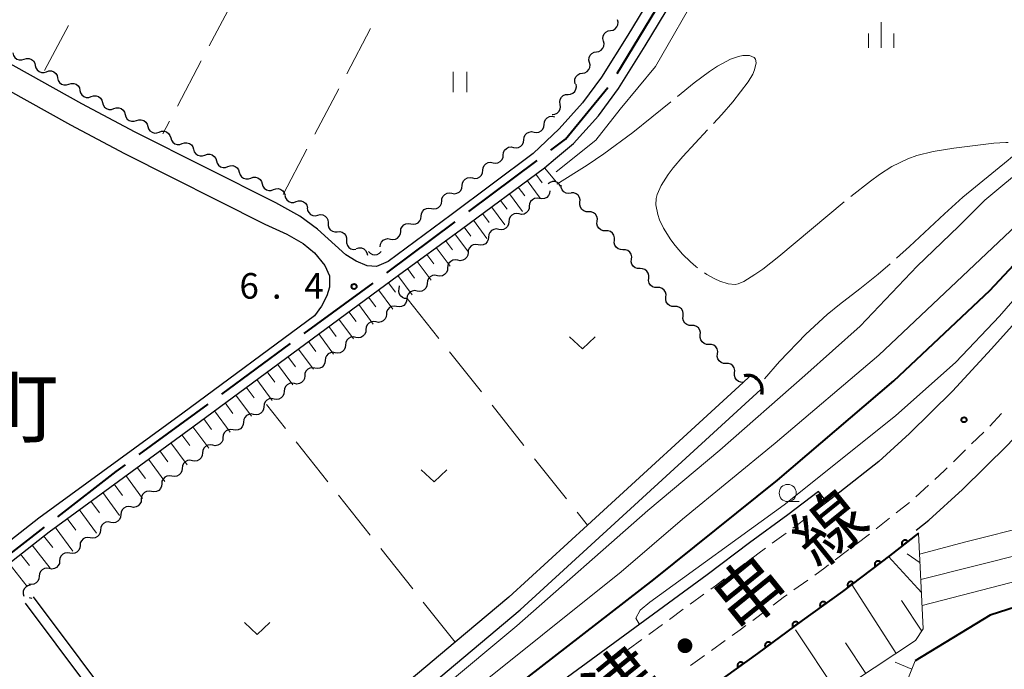
# Model space of a CAD drawing. Units: metres. Extents: x -74000 to -72000, y 38999 to 40500.
# Drawn here: x -72217 to -72073, y 40130 to 40225 of the extents above; entities that cross this region are included whole.
import ezdxf

# ---------------------------------------------------------------- set-up
doc = ezdxf.new("R2010")
doc.units = ezdxf.units.M
for name, color, linetype, lineweight in [('110600_大字・町・丁目界', 7, 'Continuous', 40), ('210100_道路縁(街区線)', 7, 'Continuous', 30), ('221300_歩道', 7, 'Continuous', 30), ('421900_坑口', 7, 'Continuous', 30), ('510100_河川', 7, 'Continuous', 30), ('510200_細流', 7, 'Continuous', 30), ('610111_人工斜面(上)', 7, 'Continuous', 30), ('610199_人工斜面(ヒゲ)', 7, 'Continuous', 30), ('611100_コンクリート被覆(直落)', 7, 'Continuous', 30), ('630200_耕地界', 7, 'Continuous', 30), ('631100_田', 7, 'Continuous', 13), ('631300_畑', 7, 'Continuous', 13), ('633100_広葉樹林', 7, 'Continuous', 13), ('633400_荒地', 7, 'Continuous', 13), ('710100_等高線(計曲線)', 7, 'Continuous', 40), ('710200_等高線(主曲線)', 7, 'Continuous', 13), ('710300_等高線(補助曲線)', 7, 'Continuous', 13), ('731200_図化機測定による標高点', 7, 'Continuous', 40), ('811400_(注記)大字・町・丁目', 7, 'Continuous', 80), ('812100_(注記)道路の路線名', 7, 'Continuous', 53)]:
    doc.layers.add(name, color=color, linetype=linetype, lineweight=lineweight)
doc.styles.add('Style-Kanji', font='MS Gothic.ttf')
doc.styles.add('Style-WORKING', font='MS Gothic.ttf')

msp = doc.modelspace()

# ---------------------------------------------------------------- linework, layer by layer
at = {"layer": '110600_大字・町・丁目界', "linetype": 'Continuous', "lineweight": 40}
for p, q in [((-72129.57, 40217.564), (-72123.079, 40228.247)), ((-72151.316, 40197.284), (-72141.31, 40204.775)), ((-72163.324, 40188.294), (-72153.317, 40195.785)), ((-72175.407, 40179.405), (-72165.332, 40186.805)), ((-72187.496, 40170.526), (-72177.421, 40177.926)), ((-72199.585, 40161.646), (-72189.511, 40169.046)), ((-72223.357, 40143.347), (-72213.479, 40151.008))]:
    msp.add_line(p, q, dxfattribs=at)
at = {"layer": '110600_大字・町・丁目界', "linetype": 'Continuous', "lineweight": 40, "flags": 128}
for points in [[(-72139.309, 40206.274), (-72137.15, 40207.89), (-72130.963, 40215.495)], [(-72211.504, 40152.541), (-72202.97, 40159.16), (-72201.6, 40160.166)]]:
    msp.add_lwpolyline(points, dxfattribs=at)
at = {"layer": '210100_道路縁(街区線)', "linetype": 'Continuous', "lineweight": 30, "flags": 128}
for points in [[(-72246.86, 40121.59), (-72244.77, 40123.93), (-72238.23, 40130.2), (-72230.75, 40136.22), (-72212.8, 40150.35), (-72191.74, 40165.73), (-72161.61, 40187.98), (-72152.37, 40194.73), (-72140.24, 40203.69), (-72138.59, 40205.08), (-72135.99, 40207.27), (-72132.31, 40211.35), (-72129.38, 40215.32), (-72125.45, 40221.61), (-72121.41, 40228.28), (-72116.98, 40235.95), (-72096.26, 40269.55), (-72082.25, 40291.12), (-72074.12, 40302.91)], [(-72098.85, 40276.07), (-72098.04, 40275.14), (-72097.89, 40273.75), (-72098.21, 40272.46), (-72098.81, 40271.13), (-72119.56, 40237.49), (-72123.99, 40229.81), (-72128.02, 40223.16), (-72131.86, 40217.01), (-72134.64, 40213.25), (-72138.08, 40209.43), (-72141.9, 40205.8), (-72153.91, 40196.81), (-72163.1, 40189.99), (-72164.84, 40189.22), (-72166.21, 40189.33), (-72167.81, 40190.02), (-72169.31, 40190.93), (-72173.46, 40194.73), (-72176.07, 40196.63), (-72179.57, 40198.55), (-72200.16, 40208.92), (-72208, 40213.08), (-72233.16, 40227.13)], [(-72000, 40265.04), (-72009.05, 40253.69), (-72022.79, 40236.85), (-72050.38, 40204.49), (-72066.93, 40185.87), (-72074.73, 40177.17), (-72080.46, 40170.96), (-72086.77, 40164.75), (-72091.26, 40160.64), (-72096.93, 40156.14), (-72098.87, 40154.68), (-72100.09, 40156.26), (-72104.57, 40152.81), (-72110.18, 40148.71), (-72116.38, 40144.02), (-72133.39, 40131.58), (-72142.86, 40124.61), (-72153.79, 40116.74), (-72160.6, 40111.62), (-72168.97, 40105.3), (-72179.08, 40097.07), (-72192.1, 40086.1), (-72201.03, 40083.54), (-72219.06, 40070.65)], [(-72085.77, 40150.57), (-72083.93, 40152.03), (-72078.99, 40156.55), (-72072.34, 40163.09), (-72066.37, 40169.57), (-72058.5, 40178.34), (-72041.85, 40197.07), (-72014.12, 40229.62), (-72000.26, 40246.59), (-72000, 40246.92)], [(-72239.94, 40226.77), (-72234.84, 40224.05), (-72209.68, 40210.01), (-72201.76, 40205.81), (-72181.2, 40195.46), (-72177.95, 40194), (-72175.57, 40192.61), (-72173.92, 40191.22), (-72172.42, 40189.36), (-72171.7, 40187.85), (-72171.71, 40186.2), (-72172.12, 40184.92), (-72172.91, 40183.42), (-72173.93, 40181.99), (-72193.22, 40167.74), (-72214.31, 40152.35), (-72232.3, 40138.18), (-72239.88, 40132.08), (-72240.71, 40131.35)]]:
    msp.add_lwpolyline(points, dxfattribs=at)
at = {"layer": '221300_歩道', "linetype": 'Continuous', "lineweight": 13}
for p, q in [((-72073.281, 40167.678), (-72074.976, 40165.841)), ((-72075.863, 40164.96), (-72077.646, 40163.208)), ((-72078.537, 40162.331), (-72080.32, 40160.579)), ((-72083.965, 40157.157), (-72085.81, 40155.47)), ((-72098.87, 40154.68), (-72100.85, 40153.153)), ((-72086.752, 40154.65), (-72088.71, 40153.095)), ((-72089.688, 40152.317), (-72091.646, 40150.762)), ((-72104.836, 40150.136), (-72106.853, 40148.658)), ((-72092.629, 40149.991), (-72094.623, 40148.482)), ((-72095.619, 40147.728), (-72097.613, 40146.219)), ((-72110.866, 40145.676), (-72112.861, 40144.169)), ((-72101.644, 40143.262), (-72103.674, 40141.802)), ((-72116.87, 40141.182), (-72118.888, 40139.707)), ((-72119.898, 40138.969), (-72121.916, 40137.494)), ((-72107.701, 40138.839), (-72109.706, 40137.346)), ((-72122.925, 40136.756), (-72124.943, 40135.281)), ((-72125.953, 40134.544), (-72127.971, 40133.068)), ((-72113.743, 40134.396), (-72115.773, 40132.936)), ((-72128.98, 40132.331), (-72130.999, 40130.855)), ((-72116.788, 40132.207), (-72118.817, 40130.747))]:
    msp.add_line(p, q, dxfattribs=at)
at = {"layer": '221300_歩道', "linetype": 'Continuous', "lineweight": 13, "flags": 128}
for points in [[(-72081.211, 40159.702), (-72081.61, 40159.31), (-72083.042, 40158)], [(-72101.84, 40152.39), (-72103.37, 40151.21), (-72103.828, 40150.875)], [(-72107.861, 40147.92), (-72108.98, 40147.1), (-72109.868, 40146.429)], [(-72098.609, 40145.464), (-72099.13, 40145.07), (-72100.629, 40143.992)], [(-72113.858, 40143.416), (-72115.19, 40142.41), (-72115.861, 40141.92)], [(-72104.689, 40141.073), (-72105.04, 40140.82), (-72106.698, 40139.585)], [(-72110.709, 40136.599), (-72111.54, 40135.98), (-72112.728, 40135.126)]]:
    msp.add_lwpolyline(points, dxfattribs=at)
at = {"layer": '421900_坑口', "linetype": 'Continuous', "lineweight": 70}
msp.add_arc((-72110.472, 40171.112), 2.165, 342.93217, 102.93362, dxfattribs=at)
at = {"layer": '510100_河川', "linetype": 'Continuous', "lineweight": 30, "flags": 128}
for points in [[(-72110.23, 40173.05), (-72111.1, 40172.25), (-72133.93, 40151.31), (-72145.43, 40140.77), (-72153.32, 40134.14), (-72180.59, 40111.19), (-72187.87, 40104.45), (-72215.06, 40140.79)], [(-72211.39, 40081.87), (-72193.64, 40095.7), (-72178.93, 40109.31), (-72143.78, 40138.9), (-72108.54, 40171.21)], [(-72212.92, 40083.84), (-72200.23, 40093.73), (-72195.26, 40097.61), (-72188.98, 40103.42), (-72216.27, 40139.89)]]:
    msp.add_lwpolyline(points, dxfattribs=at)
at = {"layer": '510200_細流', "linetype": 'Continuous', "lineweight": 30, "flags": 128}
for points in [[(-72130.538, 40223.857), (-72130.176, 40223.919), (-72129.854, 40224.094), (-72129.605, 40224.363), (-72129.455, 40224.7), (-72129.42, 40225.065), (-72129.505, 40225.422)], [(-72131.571, 40222.292), (-72131.656, 40222.649), (-72131.621, 40223.014), (-72131.471, 40223.35), (-72131.222, 40223.619), (-72130.9, 40223.795), (-72130.538, 40223.857)], [(-72132.603, 40220.727), (-72132.241, 40220.789), (-72131.919, 40220.964), (-72131.67, 40221.233), (-72131.52, 40221.569), (-72131.485, 40221.935), (-72131.571, 40222.292)], [(-72218.089, 40220.548), (-72218, 40220.192), (-72217.801, 40219.884), (-72217.515, 40219.655), (-72217.168, 40219.53), (-72216.802, 40219.522), (-72216.452, 40219.634)], [(-72216.452, 40219.634), (-72216.102, 40219.746), (-72215.735, 40219.738), (-72215.389, 40219.613), (-72215.102, 40219.384), (-72214.903, 40219.076), (-72214.815, 40218.72)], [(-72133.636, 40219.162), (-72133.721, 40219.519), (-72133.686, 40219.884), (-72133.537, 40220.22), (-72133.287, 40220.489), (-72132.965, 40220.665), (-72132.603, 40220.727)], [(-72214.815, 40218.72), (-72214.726, 40218.364), (-72214.527, 40218.055), (-72214.24, 40217.827), (-72213.894, 40217.702), (-72213.527, 40217.694), (-72213.178, 40217.806)], [(-72134.668, 40217.596), (-72134.306, 40217.658), (-72133.984, 40217.834), (-72133.735, 40218.103), (-72133.585, 40218.439), (-72133.55, 40218.804), (-72133.636, 40219.162)], [(-72213.178, 40217.806), (-72212.828, 40217.917), (-72212.461, 40217.91), (-72212.115, 40217.785), (-72211.828, 40217.556), (-72211.629, 40217.248), (-72211.541, 40216.892)], [(-72211.541, 40216.892), (-72211.452, 40216.535), (-72211.253, 40216.227), (-72210.966, 40215.998), (-72210.62, 40215.874), (-72210.253, 40215.866), (-72209.904, 40215.977)], [(-72135.701, 40216.031), (-72135.786, 40216.389), (-72135.752, 40216.754), (-72135.602, 40217.09), (-72135.352, 40217.359), (-72135.03, 40217.535), (-72134.668, 40217.596)], [(-72209.904, 40215.977), (-72209.554, 40216.089), (-72209.187, 40216.081), (-72208.841, 40215.957), (-72208.554, 40215.728), (-72208.355, 40215.42), (-72208.267, 40215.063)], [(-72136.76, 40214.485), (-72136.394, 40214.517), (-72136.058, 40214.665), (-72135.787, 40214.912), (-72135.61, 40215.234), (-72135.544, 40215.595), (-72135.599, 40215.958)], [(-72208.267, 40215.063), (-72208.178, 40214.707), (-72207.979, 40214.399), (-72207.692, 40214.17), (-72207.346, 40214.045), (-72206.979, 40214.037), (-72206.629, 40214.149)], [(-72206.622, 40214.162), (-72206.275, 40214.281), (-72205.908, 40214.281), (-72205.559, 40214.164), (-72205.268, 40213.941), (-72205.062, 40213.638), (-72204.966, 40213.283)], [(-72137.92, 40213.013), (-72137.976, 40213.376), (-72137.91, 40213.737), (-72137.733, 40214.059), (-72137.461, 40214.306), (-72137.126, 40214.454), (-72136.76, 40214.485)], [(-72204.966, 40213.283), (-72204.87, 40212.929), (-72204.664, 40212.625), (-72204.373, 40212.402), (-72204.024, 40212.285), (-72203.657, 40212.285), (-72203.31, 40212.404)], [(-72203.31, 40212.404), (-72202.963, 40212.523), (-72202.596, 40212.523), (-72202.247, 40212.406), (-72201.955, 40212.184), (-72201.75, 40211.88), (-72201.654, 40211.525)], [(-72139.081, 40211.54), (-72138.715, 40211.571), (-72138.379, 40211.719), (-72138.108, 40211.967), (-72137.931, 40212.289), (-72137.865, 40212.65), (-72137.92, 40213.013)], [(-72201.654, 40211.525), (-72201.558, 40211.171), (-72201.352, 40210.867), (-72201.06, 40210.644), (-72200.712, 40210.527), (-72200.345, 40210.527), (-72199.997, 40210.646)], [(-72140.254, 40210.08), (-72140.214, 40210.445), (-72140.059, 40210.777), (-72139.805, 40211.043), (-72139.479, 40211.213), (-72139.117, 40211.27), (-72138.755, 40211.207)], [(-72199.997, 40210.646), (-72199.65, 40210.766), (-72199.283, 40210.766), (-72198.935, 40210.648), (-72198.643, 40210.426), (-72198.437, 40210.122), (-72198.341, 40209.767)], [(-72198.329, 40209.791), (-72198.225, 40209.439), (-72198.013, 40209.14), (-72197.717, 40208.923), (-72197.366, 40208.814), (-72196.999, 40208.822), (-72196.654, 40208.948)], [(-72141.752, 40208.953), (-72141.39, 40208.889), (-72141.028, 40208.947), (-72140.703, 40209.116), (-72140.449, 40209.382), (-72140.293, 40209.715), (-72140.254, 40210.08)], [(-72196.654, 40208.948), (-72196.309, 40209.075), (-72195.943, 40209.083), (-72195.591, 40208.973), (-72195.295, 40208.757), (-72195.083, 40208.458), (-72194.979, 40208.106)], [(-72194.979, 40208.106), (-72194.875, 40207.753), (-72194.663, 40207.454), (-72194.367, 40207.238), (-72194.016, 40207.128), (-72193.649, 40207.136), (-72193.304, 40207.263)], [(-72143.25, 40207.825), (-72143.211, 40208.19), (-72143.055, 40208.523), (-72142.801, 40208.789), (-72142.476, 40208.958), (-72142.114, 40209.016), (-72141.752, 40208.953)], [(-72193.304, 40207.263), (-72192.96, 40207.389), (-72192.593, 40207.397), (-72192.242, 40207.288), (-72191.945, 40207.072), (-72191.733, 40206.772), (-72191.629, 40206.42)], [(-72146.256, 40205.583), (-72146.215, 40205.948), (-72146.058, 40206.279), (-72145.803, 40206.544), (-72145.477, 40206.713), (-72145.114, 40206.768), (-72144.753, 40206.704)], [(-72144.753, 40206.704), (-72144.391, 40206.639), (-72144.029, 40206.695), (-72143.703, 40206.863), (-72143.448, 40207.128), (-72143.291, 40207.459), (-72143.25, 40207.824)], [(-72191.629, 40206.42), (-72191.526, 40206.068), (-72191.313, 40205.769), (-72191.017, 40205.552), (-72190.666, 40205.443), (-72190.299, 40205.451), (-72189.954, 40205.577)], [(-72189.954, 40205.577), (-72189.61, 40205.704), (-72189.243, 40205.712), (-72188.892, 40205.602), (-72188.595, 40205.386), (-72188.383, 40205.087), (-72188.279, 40204.735)], [(-72147.759, 40204.462), (-72147.398, 40204.397), (-72147.035, 40204.453), (-72146.709, 40204.621), (-72146.454, 40204.886), (-72146.297, 40205.218), (-72146.256, 40205.583)], [(-72188.279, 40204.735), (-72188.176, 40204.382), (-72187.964, 40204.083), (-72187.667, 40203.867), (-72187.316, 40203.757), (-72186.949, 40203.765), (-72186.605, 40203.892)], [(-72186.605, 40203.892), (-72186.26, 40204.018), (-72185.893, 40204.026), (-72185.542, 40203.917), (-72185.245, 40203.701), (-72185.033, 40203.401), (-72184.93, 40203.049)], [(-72149.262, 40203.341), (-72149.221, 40203.706), (-72149.064, 40204.038), (-72148.809, 40204.303), (-72148.483, 40204.471), (-72148.121, 40204.527), (-72147.759, 40204.462)], [(-72184.93, 40203.049), (-72184.826, 40202.697), (-72184.614, 40202.398), (-72184.317, 40202.181), (-72183.966, 40202.072), (-72183.599, 40202.08), (-72183.255, 40202.206)], [(-72183.255, 40202.206), (-72182.91, 40202.333), (-72182.543, 40202.341), (-72182.192, 40202.231), (-72181.896, 40202.015), (-72181.683, 40201.716), (-72181.58, 40201.364)], [(-72150.765, 40202.221), (-72150.404, 40202.156), (-72150.042, 40202.212), (-72149.715, 40202.38), (-72149.46, 40202.645), (-72149.303, 40202.977), (-72149.262, 40203.341)], [(-72181.58, 40201.364), (-72181.476, 40201.011), (-72181.264, 40200.712), (-72180.967, 40200.496), (-72180.616, 40200.386), (-72180.249, 40200.394), (-72179.905, 40200.521)], [(-72153.772, 40199.979), (-72153.41, 40199.914), (-72153.048, 40199.97), (-72152.722, 40200.138), (-72152.467, 40200.403), (-72152.31, 40200.735), (-72152.269, 40201.1)], [(-72152.269, 40201.1), (-72152.228, 40201.465), (-72152.071, 40201.796), (-72151.816, 40202.061), (-72151.489, 40202.23), (-72151.127, 40202.285), (-72150.765, 40202.221)], [(-72137.852, 40201.016), (-72138.05, 40201.325), (-72138.337, 40201.554), (-72138.681, 40201.679), (-72139.049, 40201.687), (-72139.399, 40201.577), (-72139.695, 40201.36)], [(-72136.322, 40199.995), (-72136.686, 40199.945), (-72137.046, 40200.015), (-72137.365, 40200.197), (-72137.609, 40200.472), (-72137.752, 40200.809), (-72137.778, 40201.176)], [(-72179.905, 40200.521), (-72179.56, 40200.647), (-72179.193, 40200.655), (-72178.842, 40200.546), (-72178.546, 40200.33), (-72178.334, 40200.03), (-72178.23, 40199.678)], [(-72178.241, 40199.657), (-72178.15, 40199.301), (-72177.948, 40198.995), (-72177.66, 40198.768), (-72177.312, 40198.646), (-72176.946, 40198.641), (-72176.597, 40198.756)], [(-72155.275, 40198.858), (-72155.234, 40199.223), (-72155.077, 40199.555), (-72154.822, 40199.82), (-72154.496, 40199.988), (-72154.133, 40200.044), (-72153.772, 40199.979)], [(-72139.453, 40200.331), (-72139.492, 40199.966), (-72139.646, 40199.634), (-72139.9, 40199.367), (-72140.225, 40199.196), (-72140.587, 40199.138), (-72140.949, 40199.201)], [(-72135.022, 40198.649), (-72134.992, 40199.015), (-72135.082, 40199.37), (-72135.281, 40199.679), (-72135.569, 40199.907), (-72135.914, 40200.032), (-72136.281, 40200.038)], [(-72176.597, 40198.756), (-72176.248, 40198.87), (-72175.881, 40198.865), (-72175.534, 40198.743), (-72175.245, 40198.517), (-72175.044, 40198.21), (-72174.953, 40197.854)], [(-72156.778, 40197.738), (-72156.417, 40197.673), (-72156.054, 40197.729), (-72155.728, 40197.897), (-72155.473, 40198.162), (-72155.316, 40198.494), (-72155.275, 40198.858)], [(-72142.444, 40198.07), (-72142.483, 40197.705), (-72142.638, 40197.372), (-72142.891, 40197.105), (-72143.216, 40196.935), (-72143.578, 40196.877), (-72143.94, 40196.939)], [(-72140.949, 40199.201), (-72141.31, 40199.263), (-72141.673, 40199.205), (-72141.998, 40199.034), (-72142.251, 40198.768), (-72142.406, 40198.435), (-72142.444, 40198.07)], [(-72133.763, 40197.259), (-72134.13, 40197.265), (-72134.475, 40197.39), (-72134.763, 40197.618), (-72134.962, 40197.927), (-72135.052, 40198.283), (-72135.022, 40198.649)], [(-72174.968, 40197.829), (-72174.914, 40197.466), (-72174.746, 40197.14), (-72174.483, 40196.885), (-72174.15, 40196.727), (-72173.786, 40196.684), (-72173.427, 40196.762)], [(-72173.427, 40196.762), (-72173.068, 40196.839), (-72172.704, 40196.796), (-72172.371, 40196.638), (-72172.108, 40196.383), (-72171.939, 40196.057), (-72171.886, 40195.694)], [(-72159.785, 40195.496), (-72159.423, 40195.431), (-72159.061, 40195.487), (-72158.735, 40195.655), (-72158.479, 40195.921), (-72158.322, 40196.252), (-72158.281, 40196.617)], [(-72158.281, 40196.617), (-72158.24, 40196.982), (-72158.083, 40197.313), (-72157.828, 40197.578), (-72157.502, 40197.747), (-72157.14, 40197.803), (-72156.778, 40197.738)], [(-72143.94, 40196.939), (-72144.302, 40197.002), (-72144.664, 40196.943), (-72144.989, 40196.773), (-72145.242, 40196.506), (-72145.397, 40196.174), (-72145.436, 40195.808)], [(-72132.504, 40195.87), (-72132.474, 40196.236), (-72132.564, 40196.591), (-72132.762, 40196.9), (-72133.051, 40197.129), (-72133.396, 40197.253), (-72133.763, 40197.259)], [(-72171.931, 40195.638), (-72171.934, 40195.27), (-72171.818, 40194.923), (-72171.597, 40194.63), (-72171.293, 40194.423), (-72170.939, 40194.324), (-72170.573, 40194.345)], [(-72161.288, 40194.375), (-72161.247, 40194.74), (-72161.09, 40195.072), (-72160.835, 40195.337), (-72160.509, 40195.505), (-72160.146, 40195.561), (-72159.785, 40195.496)], [(-72145.436, 40195.808), (-72145.474, 40195.443), (-72145.629, 40195.111), (-72145.882, 40194.844), (-72146.207, 40194.673), (-72146.569, 40194.615), (-72146.931, 40194.678)], [(-72131.245, 40194.48), (-72131.612, 40194.486), (-72131.957, 40194.611), (-72132.245, 40194.84), (-72132.444, 40195.148), (-72132.534, 40195.504), (-72132.504, 40195.87)], [(-72170.573, 40194.345), (-72170.206, 40194.366), (-72169.853, 40194.268), (-72169.549, 40194.061), (-72169.328, 40193.768), (-72169.212, 40193.42), (-72169.215, 40193.053)], [(-72162.791, 40193.255), (-72162.43, 40193.19), (-72162.067, 40193.246), (-72161.741, 40193.414), (-72161.486, 40193.679), (-72161.329, 40194.011), (-72161.288, 40194.375)], [(-72146.931, 40194.678), (-72147.293, 40194.74), (-72147.655, 40194.682), (-72147.98, 40194.511), (-72148.234, 40194.245), (-72148.388, 40193.912), (-72148.427, 40193.547)], [(-72129.986, 40193.091), (-72129.956, 40193.457), (-72130.046, 40193.813), (-72130.244, 40194.121), (-72130.533, 40194.35), (-72130.878, 40194.474), (-72131.245, 40194.48)], [(-72169.215, 40193.053), (-72169.217, 40192.685), (-72169.101, 40192.338), (-72168.88, 40192.045), (-72168.576, 40191.838), (-72168.223, 40191.739), (-72167.856, 40191.76)], [(-72164.294, 40192.134), (-72164.253, 40192.499), (-72164.096, 40192.83), (-72163.841, 40193.096), (-72163.515, 40193.264), (-72163.152, 40193.32), (-72162.791, 40193.255)], [(-72149.923, 40192.416), (-72150.284, 40192.478), (-72150.647, 40192.42), (-72150.971, 40192.25), (-72151.225, 40191.983), (-72151.38, 40191.65), (-72151.418, 40191.285)], [(-72148.427, 40193.547), (-72148.465, 40193.182), (-72148.62, 40192.849), (-72148.874, 40192.582), (-72149.198, 40192.412), (-72149.561, 40192.354), (-72149.923, 40192.416)], [(-72128.727, 40191.702), (-72129.094, 40191.708), (-72129.439, 40191.832), (-72129.727, 40192.061), (-72129.926, 40192.369), (-72130.016, 40192.725), (-72129.986, 40193.091)], [(-72167.768, 40191.875), (-72167.414, 40191.974), (-72167.048, 40191.952), (-72166.707, 40191.814), (-72166.429, 40191.575), (-72166.242, 40191.259), (-72166.167, 40190.9)], [(-72166.012, 40191.45), (-72165.761, 40191.182), (-72165.437, 40191.01), (-72165.075, 40190.95), (-72164.712, 40191.01), (-72164.388, 40191.182), (-72164.137, 40191.45)], [(-72151.418, 40191.285), (-72151.457, 40190.92), (-72151.611, 40190.588), (-72151.865, 40190.321), (-72152.19, 40190.15), (-72152.552, 40190.092), (-72152.914, 40190.155)], [(-72127.468, 40190.312), (-72127.438, 40190.678), (-72127.528, 40191.034), (-72127.726, 40191.342), (-72128.015, 40191.571), (-72128.36, 40191.696), (-72128.727, 40191.702)], [(-72152.914, 40190.155), (-72153.276, 40190.217), (-72153.638, 40190.159), (-72153.963, 40189.988), (-72154.216, 40189.721), (-72154.371, 40189.389), (-72154.409, 40189.024)], [(-72126.209, 40188.923), (-72126.576, 40188.929), (-72126.921, 40189.053), (-72127.209, 40189.282), (-72127.408, 40189.591), (-72127.498, 40189.946), (-72127.468, 40190.312)], [(-72155.905, 40187.893), (-72156.267, 40187.955), (-72156.629, 40187.897), (-72156.954, 40187.727), (-72157.207, 40187.46), (-72157.362, 40187.127), (-72157.401, 40186.762)], [(-72154.409, 40189.024), (-72154.448, 40188.659), (-72154.603, 40188.326), (-72154.856, 40188.059), (-72155.181, 40187.889), (-72155.543, 40187.831), (-72155.905, 40187.893)], [(-72124.95, 40187.533), (-72124.919, 40187.899), (-72125.01, 40188.255), (-72125.208, 40188.563), (-72125.496, 40188.792), (-72125.841, 40188.917), (-72126.209, 40188.923)], [(-72157.401, 40186.762), (-72157.439, 40186.397), (-72157.594, 40186.064), (-72157.847, 40185.798), (-72158.172, 40185.627), (-72158.535, 40185.569), (-72158.896, 40185.631)], [(-72123.69, 40186.144), (-72124.058, 40186.15), (-72124.403, 40186.275), (-72124.691, 40186.503), (-72124.889, 40186.812), (-72124.98, 40187.167), (-72124.95, 40187.533)], [(-72160.34, 40184.54), (-72160.706, 40184.565), (-72161.044, 40184.708), (-72161.32, 40184.952), (-72161.502, 40185.27), (-72161.573, 40185.63), (-72161.524, 40185.994)], [(-72161.524, 40185.994), (-72161.475, 40186.358), (-72161.481, 40186.389)], [(-72158.896, 40185.631), (-72159.258, 40185.694), (-72159.62, 40185.636), (-72159.945, 40185.465), (-72160.199, 40185.198), (-72160.353, 40184.866), (-72160.392, 40184.501)], [(-72122.431, 40184.755), (-72122.401, 40185.121), (-72122.491, 40185.476), (-72122.69, 40185.785), (-72122.978, 40186.013), (-72123.323, 40186.138), (-72123.69, 40186.144)], [(-72160.392, 40184.501), (-72160.431, 40184.136), (-72160.586, 40183.803), (-72160.839, 40183.536), (-72161.164, 40183.366), (-72161.526, 40183.308), (-72161.888, 40183.37)], [(-72121.172, 40183.365), (-72121.54, 40183.371), (-72121.885, 40183.496), (-72122.173, 40183.725), (-72122.371, 40184.033), (-72122.461, 40184.389), (-72122.431, 40184.755)], [(-72163.384, 40182.24), (-72163.423, 40181.875), (-72163.578, 40181.542), (-72163.831, 40181.276), (-72164.156, 40181.105), (-72164.518, 40181.047), (-72164.88, 40181.11)], [(-72161.888, 40183.37), (-72162.25, 40183.433), (-72162.612, 40183.375), (-72162.937, 40183.204), (-72163.191, 40182.938), (-72163.345, 40182.605), (-72163.384, 40182.24)], [(-72119.913, 40181.976), (-72119.883, 40182.342), (-72119.973, 40182.697), (-72120.172, 40183.006), (-72120.46, 40183.235), (-72120.805, 40183.359), (-72121.172, 40183.365)], [(-72164.88, 40181.11), (-72165.242, 40181.172), (-72165.604, 40181.114), (-72165.929, 40180.944), (-72166.182, 40180.677), (-72166.337, 40180.344), (-72166.376, 40179.979)], [(-72118.654, 40180.586), (-72119.021, 40180.592), (-72119.366, 40180.717), (-72119.655, 40180.946), (-72119.853, 40181.254), (-72119.943, 40181.61), (-72119.913, 40181.976)], [(-72166.376, 40179.979), (-72166.415, 40179.614), (-72166.57, 40179.282), (-72166.823, 40179.015), (-72167.148, 40178.845), (-72167.51, 40178.786), (-72167.872, 40178.849)], [(-72117.395, 40179.197), (-72117.365, 40179.563), (-72117.455, 40179.919), (-72117.654, 40180.227), (-72117.942, 40180.456), (-72118.287, 40180.58), (-72118.654, 40180.586)], [(-72167.872, 40178.849), (-72168.234, 40178.911), (-72168.596, 40178.853), (-72168.921, 40178.683), (-72169.174, 40178.416), (-72169.329, 40178.084), (-72169.368, 40177.719)], [(-72116.136, 40177.808), (-72116.503, 40177.814), (-72116.848, 40177.938), (-72117.137, 40178.167), (-72117.335, 40178.475), (-72117.425, 40178.831), (-72117.395, 40179.197)], [(-72114.877, 40176.418), (-72114.847, 40176.784), (-72114.937, 40177.14), (-72115.136, 40177.448), (-72115.424, 40177.677), (-72115.769, 40177.802), (-72116.136, 40177.808)], [(-72170.864, 40176.588), (-72171.226, 40176.651), (-72171.588, 40176.593), (-72171.913, 40176.422), (-72172.166, 40176.156), (-72172.321, 40175.823), (-72172.36, 40175.458)], [(-72169.368, 40177.719), (-72169.407, 40177.353), (-72169.561, 40177.021), (-72169.815, 40176.754), (-72170.14, 40176.584), (-72170.502, 40176.526), (-72170.864, 40176.588)], [(-72113.618, 40175.029), (-72113.985, 40175.035), (-72114.33, 40175.159), (-72114.618, 40175.388), (-72114.817, 40175.697), (-72114.907, 40176.052), (-72114.877, 40176.418)], [(-72172.36, 40175.458), (-72172.399, 40175.093), (-72172.553, 40174.76), (-72172.807, 40174.493), (-72173.132, 40174.323), (-72173.494, 40174.265), (-72173.856, 40174.328)], [(-72112.359, 40173.639), (-72112.329, 40174.005), (-72112.419, 40174.361), (-72112.618, 40174.669), (-72112.906, 40174.898), (-72113.251, 40175.023), (-72113.618, 40175.029)], [(-72173.856, 40174.328), (-72174.218, 40174.39), (-72174.58, 40174.332), (-72174.905, 40174.162), (-72175.158, 40173.895), (-72175.313, 40173.562), (-72175.352, 40173.197)], [(-72111.1, 40172.25), (-72111.467, 40172.256), (-72111.812, 40172.381), (-72112.1, 40172.609), (-72112.299, 40172.918), (-72112.389, 40173.273), (-72112.359, 40173.639)], [(-72176.848, 40172.067), (-72177.21, 40172.129), (-72177.572, 40172.071), (-72177.897, 40171.901), (-72178.15, 40171.634), (-72178.305, 40171.302), (-72178.344, 40170.937)], [(-72175.352, 40173.197), (-72175.391, 40172.832), (-72175.545, 40172.5), (-72175.799, 40172.233), (-72176.124, 40172.062), (-72176.486, 40172.004), (-72176.848, 40172.067)], [(-72178.344, 40170.937), (-72178.383, 40170.571), (-72178.537, 40170.239), (-72178.791, 40169.972), (-72179.116, 40169.802), (-72179.478, 40169.744), (-72179.84, 40169.806)], [(-72179.84, 40169.806), (-72180.202, 40169.869), (-72180.564, 40169.811), (-72180.889, 40169.64), (-72181.142, 40169.374), (-72181.297, 40169.041), (-72181.336, 40168.676)], [(-72181.336, 40168.676), (-72181.374, 40168.311), (-72181.529, 40167.978), (-72181.783, 40167.711), (-72182.108, 40167.541), (-72182.47, 40167.483), (-72182.832, 40167.545)], [(-72184.327, 40166.415), (-72184.366, 40166.049), (-72184.521, 40165.717), (-72184.774, 40165.45), (-72185.099, 40165.28), (-72185.461, 40165.222), (-72185.823, 40165.284)], [(-72182.832, 40167.545), (-72183.193, 40167.608), (-72183.556, 40167.549), (-72183.881, 40167.379), (-72184.134, 40167.112), (-72184.289, 40166.78), (-72184.327, 40166.415)], [(-72185.823, 40165.284), (-72186.185, 40165.346), (-72186.547, 40165.288), (-72186.872, 40165.118), (-72187.126, 40164.851), (-72187.28, 40164.519), (-72187.319, 40164.153)], [(-72187.319, 40164.153), (-72187.358, 40163.788), (-72187.512, 40163.456), (-72187.766, 40163.189), (-72188.091, 40163.019), (-72188.453, 40162.96), (-72188.815, 40163.023)], [(-72188.815, 40163.023), (-72189.177, 40163.085), (-72189.539, 40163.027), (-72189.864, 40162.857), (-72190.117, 40162.59), (-72190.272, 40162.257), (-72190.311, 40161.892)], [(-72191.806, 40160.762), (-72192.168, 40160.824), (-72192.53, 40160.766), (-72192.855, 40160.596), (-72193.109, 40160.329), (-72193.263, 40159.996), (-72193.302, 40159.631)], [(-72190.311, 40161.892), (-72190.349, 40161.527), (-72190.504, 40161.195), (-72190.757, 40160.928), (-72191.082, 40160.757), (-72191.444, 40160.699), (-72191.806, 40160.762)], [(-72193.302, 40159.631), (-72193.341, 40159.266), (-72193.495, 40158.933), (-72193.749, 40158.667), (-72194.074, 40158.496), (-72194.436, 40158.438), (-72194.798, 40158.501)], [(-72194.798, 40158.501), (-72195.16, 40158.563), (-72195.522, 40158.505), (-72195.847, 40158.334), (-72196.1, 40158.068), (-72196.255, 40157.735), (-72196.294, 40157.37)], [(-72197.789, 40156.239), (-72198.151, 40156.302), (-72198.514, 40156.244), (-72198.838, 40156.073), (-72199.092, 40155.806), (-72199.247, 40155.474), (-72199.285, 40155.109)], [(-72196.294, 40157.37), (-72196.332, 40157.005), (-72196.487, 40156.672), (-72196.74, 40156.405), (-72197.065, 40156.235), (-72197.428, 40156.177), (-72197.789, 40156.239)], [(-72199.285, 40155.109), (-72199.324, 40154.744), (-72199.479, 40154.411), (-72199.732, 40154.144), (-72200.057, 40153.974), (-72200.419, 40153.916), (-72200.781, 40153.978)], [(-72200.781, 40153.978), (-72201.143, 40154.041), (-72201.505, 40153.982), (-72201.83, 40153.812), (-72202.083, 40153.545), (-72202.238, 40153.213), (-72202.277, 40152.848)], [(-72202.277, 40152.848), (-72202.316, 40152.482), (-72202.47, 40152.15), (-72202.724, 40151.883), (-72203.049, 40151.713), (-72203.411, 40151.655), (-72203.773, 40151.717)], [(-72205.268, 40150.586), (-72205.307, 40150.221), (-72205.462, 40149.889), (-72205.715, 40149.622), (-72206.04, 40149.452), (-72206.402, 40149.393), (-72206.764, 40149.456)], [(-72203.773, 40151.717), (-72204.135, 40151.779), (-72204.497, 40151.721), (-72204.822, 40151.551), (-72205.075, 40151.284), (-72205.23, 40150.952), (-72205.268, 40150.586)], [(-72206.764, 40149.456), (-72207.126, 40149.518), (-72207.488, 40149.46), (-72207.813, 40149.29), (-72208.067, 40149.023), (-72208.221, 40148.69), (-72208.26, 40148.325)], [(-72208.26, 40148.325), (-72208.299, 40147.96), (-72208.453, 40147.628), (-72208.707, 40147.361), (-72209.032, 40147.19), (-72209.394, 40147.132), (-72209.756, 40147.195)], [(-72211.252, 40146.064), (-72211.29, 40145.699), (-72211.445, 40145.366), (-72211.698, 40145.1), (-72212.023, 40144.929), (-72212.386, 40144.871), (-72212.747, 40144.934)], [(-72209.756, 40147.195), (-72210.118, 40147.257), (-72210.48, 40147.199), (-72210.805, 40147.029), (-72211.058, 40146.762), (-72211.213, 40146.429), (-72211.252, 40146.064)], [(-72212.747, 40144.934), (-72213.109, 40144.996), (-72213.471, 40144.938), (-72213.796, 40144.767), (-72214.05, 40144.501), (-72214.205, 40144.168), (-72214.243, 40143.803)], [(-72214.243, 40143.803), (-72214.282, 40143.438), (-72214.437, 40143.105), (-72214.69, 40142.838), (-72215.015, 40142.668), (-72215.377, 40142.61), (-72215.739, 40142.672)], [(-72215.536, 40142.489), (-72215.895, 40142.413), (-72216.21, 40142.225), (-72216.449, 40141.946), (-72216.585, 40141.605), (-72216.606, 40141.238), (-72216.507, 40140.885)], [(-72215.722, 40140.716), (-72215.381, 40140.58), (-72215.333, 40140.539)]]:
    msp.add_lwpolyline(points, dxfattribs=at)
at = {"layer": '610111_人工斜面(上)', "linetype": 'Continuous', "lineweight": 13, "flags": 128}
for points in [[(-72214.41, 40073.98), (-72246.42, 40117.45), (-72247.02, 40118.91), (-72246.86, 40121.59), (-72244.77, 40123.93), (-72238.23, 40130.2), (-72230.75, 40136.22), (-72212.8, 40150.35), (-72191.74, 40165.73), (-72161.61, 40187.98), (-72152.37, 40194.73), (-72140.24, 40203.69), (-72138.59, 40205.08)], [(-72085.42, 40150.15), (-72084.72, 40136.11), (-72085.89, 40134.37), (-72119.47, 40112.15), (-72132.57, 40102.58), (-72140.74, 40094.75), (-72147.65, 40087.67), (-72153.93, 40080.28), (-72161.04, 40069.27), (-72168.83, 40058.59), (-72170.19, 40057.26), (-72174.84, 40052.78), (-72176.16, 40050), (-72175.94, 40047.57), (-72172.04, 40040.82), (-72171.29, 40039.4), (-72171.3, 40037.68), (-72173.41, 40028.44)], [(-72085.91, 40131.41), (-72091.14, 40118.33), (-72093.08, 40116.21), (-72095.43, 40114.68), (-72110.2, 40105.14), (-72123.4, 40097.03), (-72132.3, 40090.64), (-72142.24, 40080.62), (-72147.91, 40073.37), (-72152.51, 40065.57), (-72156.79, 40056.79), (-72163.29, 40054.21), (-72170.08, 40053.63)]]:
    msp.add_lwpolyline(points, dxfattribs=at)
at = {"layer": '610199_人工斜面(ヒゲ)', "linetype": 'Continuous', "lineweight": 13, "flags": 128}
for points in [[(-72141.48, 40202.78), (-72140.54, 40201.5)], [(-72140.2, 40203.73), (-72138.44, 40201.61)], [(-72144.06, 40200.87), (-72143.11, 40199.58)], [(-72142.76, 40201.83), (-72140.87, 40199.26)], [(-72145.36, 40199.91), (-72143.44, 40197.32)], [(-72147.98, 40197.97), (-72146.04, 40195.35)], [(-72146.67, 40198.94), (-72145.71, 40197.64)], [(-72149.31, 40197), (-72148.33, 40195.68)], [(-72150.63, 40196.02), (-72148.67, 40193.36)], [(-72153.33, 40194.03), (-72151.36, 40191.34)], [(-72151.98, 40195.02), (-72150.99, 40193.69)], [(-72154.7, 40193.03), (-72153.7, 40191.67)], [(-72157.46, 40191.01), (-72156.45, 40189.63)], [(-72156.07, 40192.03), (-72154.06, 40189.29)], [(-72158.86, 40189.99), (-72156.82, 40187.21)], [(-72161.69, 40187.92), (-72159.61, 40185.1)], [(-72160.28, 40188.96), (-72159.25, 40187.55)], [(-72163.12, 40186.87), (-72162.07, 40185.45)], [(-72164.55, 40185.81), (-72162.44, 40182.96)], [(-72167.43, 40183.68), (-72165.3, 40180.8)], [(-72165.99, 40184.75), (-72164.93, 40183.31)], [(-72168.89, 40182.6), (-72167.82, 40181.15)], [(-72170.35, 40181.53), (-72168.2, 40178.61)], [(-72173.3, 40179.35), (-72171.12, 40176.39)], [(-72171.83, 40180.44), (-72170.74, 40178.97)], [(-72174.8, 40178.24), (-72173.7, 40176.76)], [(-72176.29, 40177.14), (-72174.08, 40174.16)], [(-72179.31, 40174.91), (-72177.08, 40171.89)], [(-72177.8, 40176.03), (-72176.69, 40174.53)], [(-72180.83, 40173.79), (-72179.71, 40172.27)], [(-72182.36, 40172.66), (-72180.1, 40169.61)], [(-72183.9, 40171.52), (-72182.77, 40169.99)], [(-72187, 40169.23), (-72185.86, 40167.68)], [(-72185.44, 40170.38), (-72183.16, 40167.29)], [(-72188.56, 40168.07), (-72186.26, 40164.95)], [(-72190.14, 40166.91), (-72188.98, 40165.34)], [(-72191.72, 40165.74), (-72189.39, 40162.59)], [(-72194.94, 40163.39), (-72192.59, 40160.17)], [(-72193.33, 40164.57), (-72192.16, 40162.97)], [(-72196.58, 40162.2), (-72195.39, 40160.57)], [(-72198.22, 40161), (-72195.83, 40157.72)], [(-72199.89, 40159.78), (-72198.68, 40158.13)], [(-72201.55, 40158.57), (-72199.12, 40155.23)], [(-72203.25, 40157.33), (-72202.02, 40155.65)], [(-72206.66, 40154.83), (-72205.42, 40153.13)], [(-72204.94, 40156.09), (-72202.47, 40152.7)], [(-72208.39, 40153.58), (-72205.87, 40150.13)], [(-72210.14, 40152.3), (-72208.87, 40150.56)], [(-72211.89, 40151.02), (-72209.33, 40147.51)], [(-72213.61, 40149.72), (-72212.26, 40148.02)], [(-72215.29, 40148.39), (-72212.64, 40145.02)], [(-72216.99, 40147.06), (-72215.67, 40145.38)], [(-72084.98, 40141.45), (-72089.82, 40146.7)], [(-72085.2, 40145.79), (-72087.08, 40147.11)], [(-72218.69, 40145.72), (-72216.01, 40142.33)], [(-72088.72, 40132.5), (-72095.21, 40142.62)], [(-72084.96, 40135.75), (-72087.93, 40140.25)], [(-72097.36, 40126.78), (-72103.43, 40135.96)], [(-72093.15, 40129.57), (-72096.12, 40134.07)], [(-72086.39, 40130.21), (-72088.84, 40131.19)]]:
    msp.add_lwpolyline(points, dxfattribs=at)
at = {"layer": '611100_コンクリート被覆(直落)', "linetype": 'Continuous', "lineweight": 40, "flags": 128}
msp.add_lwpolyline([(-72085.42, 40150.15), (-72089.69, 40146.8), (-72096.56, 40141.59), (-72102.48, 40137.33), (-72108.99, 40132.49), (-72126.88, 40119.62), (-72136.84, 40112.4), (-72138.43, 40111.27), (-72143.15, 40107.23), (-72148.7, 40101.98)], dxfattribs=at)
for points in [[(-72087.78, 40148.298), (-72086.994, 40148.915), (-72087.022, 40148.949), (-72087.054, 40148.979), (-72087.087, 40149.006), (-72087.123, 40149.032), (-72087.161, 40149.052), (-72087.201, 40149.071), (-72087.241, 40149.086), (-72087.284, 40149.096), (-72087.327, 40149.104), (-72087.371, 40149.106), (-72087.414, 40149.107), (-72087.457, 40149.102), (-72087.501, 40149.094), (-72087.542, 40149.082), (-72087.584, 40149.067), (-72087.622, 40149.048), (-72087.66, 40149.026), (-72087.696, 40149), (-72087.729, 40148.972), (-72087.759, 40148.94), (-72087.787, 40148.907), (-72087.812, 40148.871), (-72087.833, 40148.833), (-72087.851, 40148.793), (-72087.866, 40148.752), (-72087.876, 40148.71), (-72087.884, 40148.667), (-72087.886, 40148.623), (-72087.887, 40148.58), (-72087.882, 40148.536), (-72087.874, 40148.493), (-72087.862, 40148.451), (-72087.847, 40148.41), (-72087.828, 40148.372), (-72087.806, 40148.334)], [(-72091.74, 40145.245), (-72090.943, 40145.85), (-72090.971, 40145.884), (-72091.002, 40145.914), (-72091.035, 40145.942), (-72091.07, 40145.968), (-72091.108, 40145.989), (-72091.148, 40146.008), (-72091.188, 40146.024), (-72091.23, 40146.035), (-72091.273, 40146.044), (-72091.317, 40146.047), (-72091.361, 40146.048), (-72091.404, 40146.044), (-72091.447, 40146.036), (-72091.489, 40146.025), (-72091.531, 40146.01), (-72091.569, 40145.992), (-72091.607, 40145.971), (-72091.644, 40145.946), (-72091.677, 40145.918), (-72091.708, 40145.887), (-72091.736, 40145.854), (-72091.762, 40145.819), (-72091.783, 40145.781), (-72091.802, 40145.741), (-72091.818, 40145.701), (-72091.829, 40145.659), (-72091.837, 40145.616), (-72091.841, 40145.572), (-72091.842, 40145.528), (-72091.838, 40145.485), (-72091.83, 40145.442), (-72091.819, 40145.4), (-72091.804, 40145.358), (-72091.786, 40145.32), (-72091.765, 40145.282)], [(-72095.724, 40142.224), (-72094.927, 40142.828), (-72094.955, 40142.862), (-72094.986, 40142.893), (-72095.019, 40142.921), (-72095.054, 40142.946), (-72095.092, 40142.968), (-72095.132, 40142.987), (-72095.172, 40143.003), (-72095.214, 40143.013), (-72095.257, 40143.022), (-72095.301, 40143.025), (-72095.345, 40143.026), (-72095.388, 40143.022), (-72095.431, 40143.015), (-72095.473, 40143.004), (-72095.515, 40142.989), (-72095.553, 40142.971), (-72095.591, 40142.95), (-72095.628, 40142.925), (-72095.661, 40142.896), (-72095.692, 40142.866), (-72095.72, 40142.833), (-72095.746, 40142.797), (-72095.767, 40142.76), (-72095.786, 40142.72), (-72095.802, 40142.68), (-72095.813, 40142.637), (-72095.821, 40142.594), (-72095.825, 40142.551), (-72095.826, 40142.507), (-72095.822, 40142.464), (-72095.814, 40142.421), (-72095.803, 40142.378), (-72095.788, 40142.337), (-72095.77, 40142.298), (-72095.749, 40142.26)], [(-72099.767, 40139.283), (-72098.955, 40139.867), (-72098.982, 40139.901), (-72099.012, 40139.933), (-72099.044, 40139.961), (-72099.079, 40139.988), (-72099.116, 40140.01), (-72099.155, 40140.03), (-72099.196, 40140.047), (-72099.237, 40140.059), (-72099.28, 40140.069), (-72099.324, 40140.073), (-72099.367, 40140.075), (-72099.411, 40140.072), (-72099.454, 40140.065), (-72099.497, 40140.056), (-72099.538, 40140.042), (-72099.578, 40140.025), (-72099.616, 40140.004), (-72099.653, 40139.98), (-72099.687, 40139.953), (-72099.719, 40139.923), (-72099.748, 40139.891), (-72099.774, 40139.856), (-72099.797, 40139.819), (-72099.817, 40139.78), (-72099.833, 40139.74), (-72099.845, 40139.698), (-72099.855, 40139.655), (-72099.859, 40139.611), (-72099.861, 40139.568), (-72099.858, 40139.525), (-72099.852, 40139.481), (-72099.842, 40139.439), (-72099.828, 40139.397), (-72099.811, 40139.358), (-72099.791, 40139.319)], [(-72103.81, 40136.341), (-72103.007, 40136.938), (-72103.035, 40136.972), (-72103.066, 40137.003), (-72103.098, 40137.031), (-72103.133, 40137.057), (-72103.171, 40137.079), (-72103.21, 40137.099), (-72103.251, 40137.115), (-72103.293, 40137.126), (-72103.336, 40137.135), (-72103.38, 40137.138), (-72103.423, 40137.14), (-72103.466, 40137.136), (-72103.51, 40137.129), (-72103.552, 40137.119), (-72103.593, 40137.104), (-72103.632, 40137.086), (-72103.67, 40137.065), (-72103.707, 40137.041), (-72103.741, 40137.013), (-72103.772, 40136.983), (-72103.8, 40136.95), (-72103.826, 40136.915), (-72103.848, 40136.877), (-72103.868, 40136.838), (-72103.884, 40136.797), (-72103.895, 40136.755), (-72103.904, 40136.712), (-72103.908, 40136.669), (-72103.909, 40136.625), (-72103.905, 40136.582), (-72103.898, 40136.539), (-72103.888, 40136.496), (-72103.873, 40136.455), (-72103.855, 40136.416), (-72103.835, 40136.378)], [(-72107.822, 40133.358), (-72107.02, 40133.955), (-72107.048, 40133.989), (-72107.078, 40134.02), (-72107.111, 40134.048), (-72107.146, 40134.074), (-72107.184, 40134.096), (-72107.223, 40134.115), (-72107.263, 40134.131), (-72107.305, 40134.142), (-72107.348, 40134.152), (-72107.392, 40134.155), (-72107.435, 40134.157), (-72107.479, 40134.153), (-72107.522, 40134.146), (-72107.564, 40134.136), (-72107.606, 40134.121), (-72107.645, 40134.103), (-72107.683, 40134.082), (-72107.719, 40134.058), (-72107.754, 40134.03), (-72107.785, 40133.999), (-72107.813, 40133.967), (-72107.839, 40133.932), (-72107.861, 40133.894), (-72107.88, 40133.855), (-72107.896, 40133.814), (-72107.907, 40133.772), (-72107.916, 40133.729), (-72107.92, 40133.685), (-72107.921, 40133.642), (-72107.918, 40133.599), (-72107.911, 40133.555), (-72107.9, 40133.513), (-72107.886, 40133.472), (-72107.868, 40133.433), (-72107.847, 40133.395)], [(-72111.868, 40130.42), (-72111.056, 40131.004), (-72111.083, 40131.038), (-72111.113, 40131.07), (-72111.145, 40131.098), (-72111.18, 40131.125), (-72111.217, 40131.148), (-72111.256, 40131.168), (-72111.297, 40131.184), (-72111.338, 40131.196), (-72111.381, 40131.206), (-72111.425, 40131.21), (-72111.468, 40131.212), (-72111.512, 40131.209), (-72111.555, 40131.203), (-72111.598, 40131.193), (-72111.639, 40131.179), (-72111.679, 40131.162), (-72111.717, 40131.142), (-72111.754, 40131.118), (-72111.788, 40131.09), (-72111.82, 40131.06), (-72111.849, 40131.028), (-72111.875, 40130.993), (-72111.898, 40130.956), (-72111.918, 40130.917), (-72111.934, 40130.877), (-72111.946, 40130.835), (-72111.956, 40130.792), (-72111.96, 40130.749), (-72111.962, 40130.705), (-72111.959, 40130.662), (-72111.953, 40130.618), (-72111.943, 40130.576), (-72111.929, 40130.534), (-72111.912, 40130.495), (-72111.892, 40130.457)]]:
    msp.add_lwpolyline(points, close=True, dxfattribs=at)
at = {"layer": '630200_耕地界', "linetype": 'Continuous', "lineweight": 13}
for p, q in [((-72185.826, 40228.221), (-72189.332, 40221.591)), ((-72213.45, 40217.96), (-72209.959, 40224.598)), ((-72169.197, 40217.504), (-72165.701, 40224.139)), ((-72190.501, 40219.381), (-72194.007, 40212.751)), ((-72173.858, 40208.657), (-72170.362, 40215.292)), ((-72195.176, 40210.541), (-72196.15, 40208.7)), ((-72178.52, 40199.81), (-72175.024, 40206.445)), ((-72160.34, 40184.54), (-72155.674, 40178.669)), ((-72154.118, 40176.711), (-72149.452, 40170.84)), ((-72178.154, 40165.497), (-72180.92, 40168.99)), ((-72147.896, 40168.883), (-72143.23, 40163.011)), ((-72171.945, 40157.658), (-72176.602, 40163.537)), ((-72141.674, 40161.054), (-72137.008, 40155.183)), ((-72165.737, 40149.819), (-72170.393, 40155.698)), ((-72135.452, 40153.225), (-72133.93, 40151.31)), ((-72159.528, 40141.979), (-72164.185, 40147.859)), ((-72153.32, 40134.14), (-72157.976, 40140.019))]:
    msp.add_line(p, q, dxfattribs=at)
at = {"layer": '631100_田', "linetype": 'Continuous', "lineweight": 13}
for p, q in [((-72153.58, 40214.79), (-72153.58, 40217.79)), ((-72151.58, 40214.79), (-72151.58, 40217.79))]:
    msp.add_line(p, q, dxfattribs=at)
at = {"layer": '631300_畑', "linetype": 'Continuous', "lineweight": 13, "flags": 128}
for points in [[(-72136.535, 40178.915), (-72134.66, 40177.165), (-72132.785, 40178.915)], [(-72158.275, 40159.405), (-72156.4, 40157.655), (-72154.525, 40159.405)], [(-72184.185, 40137.025), (-72182.31, 40135.275), (-72180.435, 40137.025)]]:
    msp.add_lwpolyline(points, dxfattribs=at)
at = {"layer": '633100_広葉樹林', "linetype": 'Continuous', "lineweight": 13}
msp.add_line((-72104.59, 40154.77), (-72102.923, 40154.77), dxfattribs=at)
msp.add_circle((-72104.59, 40156.02), 1.25, dxfattribs=at)
at = {"layer": '633400_荒地', "linetype": 'Continuous', "lineweight": 13}
for p, q in [((-72090.9, 40221.325), (-72090.9, 40225.075)), ((-72092.774, 40221.325), (-72092.774, 40223.425)), ((-72089.024, 40221.325), (-72089.024, 40223.425))]:
    msp.add_line(p, q, dxfattribs=at)
at = {"layer": '710100_等高線(計曲線)', "linetype": 'Continuous', "lineweight": 40, "flags": 128}
for points, elevation in [([(-72175.43, 40100.04), (-72176.29, 40101.05), (-72175.44, 40102.58), (-72171.52, 40106.07), (-72161.55, 40114.33), (-72124.19, 40143.33), (-72106.1, 40157.91), (-72089.04, 40172.45), (-72074.96, 40185.74), (-72062.29, 40199.32), (-72032.18, 40235.63), (-72013.52, 40259.46), (-72000, 40277.58)], 10), ([(-72000, 40195.64), (-72000.02, 40195.56), (-72002.29, 40189.28), (-72008.58, 40176.96), (-72014.8, 40161.93), (-72016.86, 40158.22), (-72019, 40155.5), (-72021.34, 40153.45), (-72024.12, 40151.73), (-72028.14, 40150.09), (-72041, 40146.69), (-72050.7, 40144.38), (-72067.45, 40140.52), (-72074.93, 40138.13), (-72085.91, 40131.41)], 20)]:
    msp.add_lwpolyline(points, dxfattribs=dict(at, elevation=elevation))
at = {"layer": '710200_等高線(主曲線)', "linetype": 'Continuous', "lineweight": 13, "flags": 128}
for points, elevation in [([(-72071.11, 40300.01), (-72077.11, 40292.97), (-72085.2, 40282.45), (-72109.25, 40244.83), (-72117.28, 40230.25), (-72123.95, 40218.59), (-72129.13, 40212.32), (-72132.7, 40207.77), (-72138.5, 40203.13)], 6), ([(-72213.44, 40078.47), (-72211.95, 40078.6), (-72210.47, 40078.99), (-72205.01, 40082.12), (-72199.72, 40085.6), (-72190.27, 40093.05), (-72176.77, 40105.04), (-72167.01, 40113.15), (-72157.25, 40121.26), (-72148.64, 40128.74), (-72140.53, 40135.2), (-72129, 40144.45), (-72120, 40152.18), (-72106.44, 40163.33), (-72091.24, 40176.25), (-72070.2, 40196.15), (-72060.95, 40205.14), (-72056.14, 40211.09), (-72045.66, 40223.6), (-72017.63, 40259.68), (-72000.85, 40279.76), (-72000, 40280.96)], 8), ([(-72126.3, 40136.76), (-72126.86, 40137.67), (-72126.22, 40138.86), (-72124.78, 40139.99), (-72105.12, 40154.29), (-72088.79, 40167.33), (-72079.98, 40175.2), (-72073.57, 40181.95), (-72049.33, 40209.81), (-72033.65, 40229.13), (-72014.21, 40253.86), (-72000, 40271.6)], 12), ([(-72178.1, 40108.29), (-72144.28, 40136.56), (-72125.1, 40153.44), (-72114.54, 40162.29), (-72102.08, 40173.26), (-72093.95, 40180.49), (-72085.64, 40189.31), (-72079.56, 40195.11), (-72075.71, 40198.95), (-72069.3, 40204.31)], 6), ([(-72085.26, 40147.07), (-72078.51, 40148.87), (-72068.79, 40151.31)], 14), ([(-72085.08, 40143.35), (-72054.43, 40151.08)], 16), ([(-72059, 40146.21), (-72084.89, 40139.52)], 18)]:
    msp.add_lwpolyline(points, dxfattribs=dict(at, elevation=elevation))
at = {"layer": '710300_等高線(補助曲線)', "linetype": 'Continuous', "lineweight": 13, "elevation": 5, "flags": 128}
for points in [[(-72115.482, 40210.209), (-72114.25, 40211.54), (-72112.63, 40213.39), (-72110.37, 40216.34), (-72109.71, 40217.46), (-72109.43, 40218.09), (-72109.21, 40219.09), (-72109.33, 40219.63), (-72109.52, 40219.89), (-72110.18, 40220.19), (-72111.18, 40220.18), (-72111.81, 40220.04), (-72112.95, 40219.63), (-72114.87, 40218.6), (-72116.07, 40217.81), (-72118.28, 40216.19), (-72120.754, 40214.184)], [(-72121.725, 40213.397), (-72127.26, 40208.91), (-72131.54, 40205.76), (-72133.98, 40204.12), (-72138.42, 40201.32)], [(-72117.78, 40189.027), (-72118.05, 40189.22), (-72118.85, 40189.91), (-72120.02, 40191.05), (-72121.09, 40192.3), (-72121.73, 40193.17), (-72122.79, 40194.88), (-72123.36, 40196.1), (-72123.63, 40196.86), (-72123.9, 40198.26), (-72123.86, 40199.2), (-72123.72, 40199.82), (-72123.14, 40201.14), (-72122.11, 40202.73), (-72121.39, 40203.69), (-72119.97, 40205.36), (-72116.331, 40209.291)], [(-72072.277, 40207.41), (-72072.65, 40207.41), (-72074.4, 40207.3), (-72080.27, 40206.6), (-72083.29, 40206.09), (-72085.69, 40205.5), (-72087, 40205.04), (-72089.32, 40203.9), (-72091.12, 40202.74), (-72092.48, 40201.76), (-72095.329, 40199.501)], [(-72088.666, 40190.482), (-72086.77, 40192.17), (-72081.64, 40196.97), (-72078.94, 40199.39), (-72072.29, 40204.82), (-72071.25, 40205.71), (-72070.88, 40206.09), (-72070.65, 40206.56), (-72070.73, 40206.92), (-72070.87, 40207.07), (-72071.062, 40207.194)], [(-72096.3, 40198.714), (-72105.9, 40190.7), (-72108.25, 40188.87), (-72109.41, 40188.04), (-72111.01, 40187.06), (-72111.84, 40186.71), (-72112.31, 40186.61), (-72113.29, 40186.69), (-72114.55, 40187.09), (-72115.27, 40187.42), (-72116.43, 40188.06), (-72116.764, 40188.299)], [(-72107.97, 40172.78), (-72105.77, 40175.29), (-72101.95, 40179.29), (-72098.8, 40182.2), (-72097.01, 40183.68), (-72094.03, 40185.98), (-72091.34, 40188.1), (-72089.599, 40189.65)]]:
    msp.add_lwpolyline(points, dxfattribs=at)
at = {"layer": '731200_図化機測定による標高点', "linetype": 'Continuous', "lineweight": 40}
for centre in [(-72168.12, 40186.31, 6.4), (-72078.76, 40166.77, 12.8)]:
    msp.add_circle(centre, 0.375, dxfattribs=at)

# ---------------------------------------------------------------- texts
at = {"layer": '731200_図化機測定による標高点', "linetype": 'Continuous', "lineweight": 40, "style": 'Style-WORKING'}
for s, p in [('6', (-72184.91, 40184.52, -9.999)), ('4', (-72175.41, 40184.52, -9.999)), ('.', (-72180.16, 40184.52, -9.999))]:
    msp.add_text(s, height=3.75, dxfattribs=at).set_placement(p)
at = {"layer": '811400_(注記)大字・町・丁目', "linetype": 'Continuous', "lineweight": 53, "style": 'Style-Kanji'}
msp.add_text('町', height=8.75, dxfattribs=at).set_placement((-72223.4, 40164.38))
at = {"layer": '812100_(注記)道路の路線名', "linetype": 'Continuous', "lineweight": 40, "style": 'Style-Kanji'}
for s, rotation, p in [('線', 39, (-72100.213, 40144.83)), ('串', 39, (-72111.87, 40135.39)), ('・', 359, (-72124.82, 40129.83)), ('津', 39, (-72130.728, 40122.109))]:
    msp.add_text(s, height=7.5, rotation=rotation, dxfattribs=at).set_placement(p)

doc.saveas('drawing.dxf')
